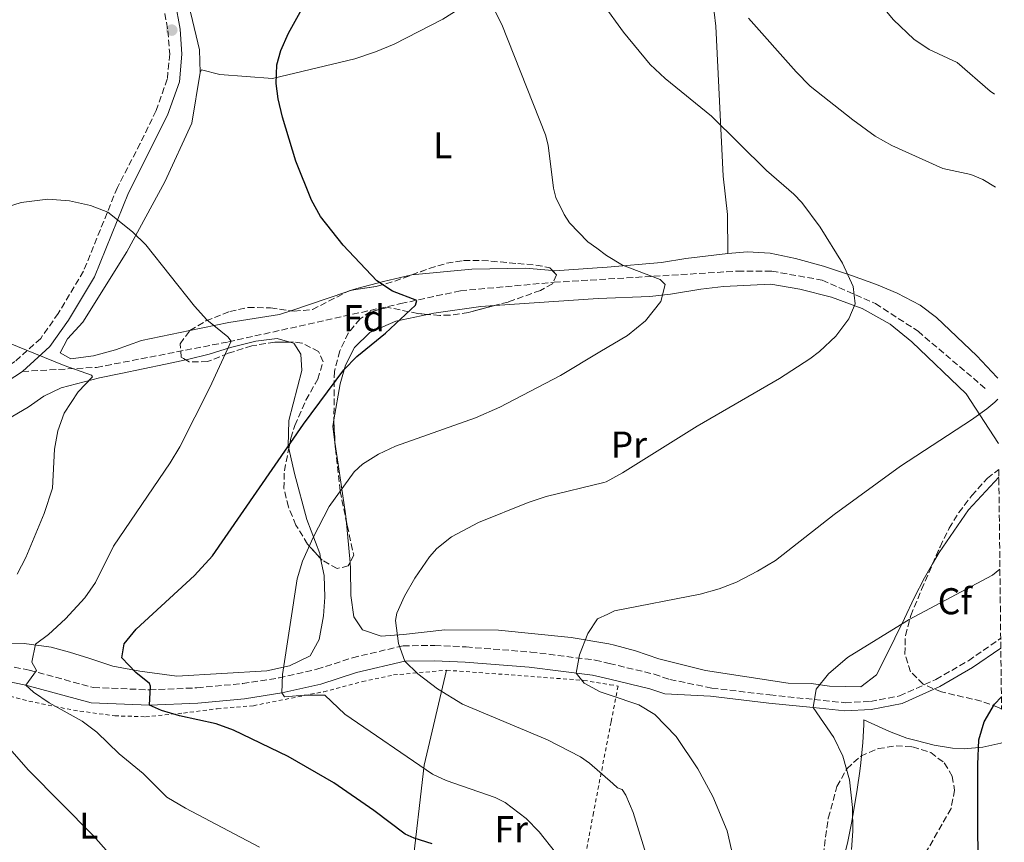
# Model space of a CAD drawing. Units: metres. Extents: x 576517 to 579944, y 4749679 to 4752030.
# Drawn here: x 579670 to 579934, y 4750593 to 4750814 of the extents above; entities that cross this region are included whole.
import ezdxf
from ezdxf.enums import TextEntityAlignment as Align

# ---------------------------------------------------------------- set-up
doc = ezdxf.new("R2010")
doc.units = ezdxf.units.M
doc.header["$MEASUREMENT"] = 0
doc.linetypes.add('DGN Style 2', pattern=[1.7399219301090239, 1.043953158065414, -0.6959687720436097])
doc.linetypes.add('DGN Style 3', pattern=[2.435890702152634, 1.739921930109024, -0.6959687720436097])
for name, color, linetype, lineweight in [('Balsa-alberca', 142, 'Continuous', 0), ('Camino', 7, 'DGN Style 3', 0), ('Curva de nivel directora', 30, 'Continuous', 30), ('Curva de nivel intermedia', 30, 'Continuous', 0), ('Etiqueta de uso rústico', 92, 'Continuous', 0), ('Etiqueta de zona arbolada', 92, 'Continuous', 0), ('Límite de municipio', 7, 'Continuous', 0), ('Línea de cambio de uso (parcela vista)', 92, 'Continuous', 0), ('Margen derecho', 7, 'Continuous', 0), ('Punto acotado terreno (símbolo)', 7, 'Continuous', 0), ('Senda', 7, 'DGN Style 3', 0), ('Tela metálica o alambrada', 7, 'DGN Style 2', 0), ('Zona arbolada', 92, 'DGN Style 3', 0)]:
    doc.layers.add(name, color=color, linetype=linetype, lineweight=lineweight)
doc.styles.add('Style-Arial', font='arial.ttf')

# ---------------------------------------------------------------- blocks, each defined once
blk = doc.blocks.new('5PATER')
at = {"layer": 'Balsa-alberca', "linetype": 'Continuous', "lineweight": 0}
h = blk.add_hatch(color=51, dxfattribs=at)
edge = h.paths.add_edge_path()
edge.add_ellipse((0, 0), major_axis=(-0.1095731443231308, -0.1110710700762829), ratio=0.9994222409660317, start_angle=0, end_angle=360)

msp = doc.modelspace()

# ---------------------------------------------------------------- linework, layer by layer
at = {"layer": 'Camino', "color": 7, "linetype": 'DGN Style 3', "lineweight": 0}
for points in [[(579708.8500000008, 4750818.02, 574.0700000000071), (579710.1299999993, 4750810.980000001, 574.2100000000065), (579710.61, 4750804.74, 574.029999999999), (579709.9699999985, 4750798.020000001, 574.1300000000047), (579706.9699999989, 4750789.540000001, 573.229999999996), (579702.7300000008, 4750780.740000002, 572.0700000000072), (579696.5700000006, 4750768.900000001, 570.729999999996), (579687.489999997, 4750746.42, 568.6699999999983), (579680.73, 4750735.140000001, 566.8899999999995), (579676.0100000015, 4750728.42, 565.8300000000017), (579669.0899999992, 4750722.180000002, 564.529999999999), (579662.8099999983, 4750718.100000001, 563.8099999999978), (579647.6900000018, 4750708.5, 562.929999999993), (579616.2100000015, 4750690.660000001, 559.029999999999), (579599.2899999989, 4750679.78, 557.2700000000041), (579544.1700000016, 4750632.900000001, 550.229999999996), (579526.6099999998, 4750619.800000001, 548.3999999999943), (579518.2100000001, 4750615.060000001, 546.8600000000006), (579504.7299999995, 4750608.5, 546.1399999999994), (579496.0100000001, 4750604.500000001, 544.6600000000036), (579488.0100000005, 4750601.300000001, 543.9400000000024), (579463.0900000005, 4750599.470000003, 542.1600000000036), (579450.3299999975, 4750601.87, 541.9600000000066), (579413.8899999995, 4750611.710000002, 540.1000000000058)], [(579666.4899999974, 4750640.66, 568.7200000000012), (579672.9299999992, 4750639.380000001, 570.4400000000023), (579690.1700000013, 4750634.740000002, 573.0800000000017), (579705.2099999997, 4750634.100000001, 575.2200000000012), (579717.9300000002, 4750634.66, 576.5800000000017), (579730.1700000021, 4750635.78, 578.6199999999955), (579739.9299999988, 4750637.300000001, 580.0200000000042), (579750.0899999999, 4750639.62, 581.300000000003), (579759.6499999977, 4750642.740000002, 582.5599999999978), (579773.2100000005, 4750645.939999999, 585.2599999999949), (579781.7299999989, 4750646.02, 586.7400000000054), (579790.1299999988, 4750645.619999999, 588.0800000000017), (579807.4899999971, 4750644.260000001, 589.6000000000059), (579824.7299999993, 4750642.100000001, 591.0200000000041), (579828.5399999982, 4750641.189999999, 591.179999999993), (579840.5299999998, 4750638.34, 591.6999999999972), (579844.7699999999, 4750636.9, 591.8800000000047), (579856.0100000006, 4750634.58, 592.7200000000012), (579871.5699999997, 4750632.74, 593.4799999999963), (579883.4899999977, 4750631.540000003, 594.8800000000049), (579891.7699999991, 4750630.660000003, 595.479999999996), (579898.5700000008, 4750630.980000001, 595.8600000000005), (579906.4099999995, 4750632.500000001, 596.5399999999936), (579916.1700000005, 4750636.9, 596.3600000000006), (579924.8500000021, 4750641.940000001, 596.279999999999), (579932.9699999979, 4750647.540000002, 596.6999999999971), (579933.5300000012, 4750647.950000001, 596.6600000000036)]]:
    msp.add_polyline3d(points, dxfattribs=at)
at = {"layer": 'Curva de nivel directora', "color": 30, "linetype": 'Continuous', "lineweight": 30, "flags": 128}
for points, elevation in [([(579781.0099999991, 4750592.82), (579776.1799999989, 4750594.289999999), (579773.8099999996, 4750595.380000002), (579765.3699999995, 4750601.7), (579754.6599999986, 4750609.130000004), (579742.3699999995, 4750616.260000001), (579727.7699999993, 4750623.300000002), (579723.089999999, 4750625.010000002), (579713.2699999998, 4750627.15), (579708.4500000007, 4750628.540000001), (579705.2099999997, 4750630), (579705.5000000002, 4750635.140000002), (579705.1699999995, 4750635.78), (579701.5300000005, 4750638.740000002), (579697.8099999991, 4750642.740000002), (579698.4100000003, 4750646.5), (579701.5899999987, 4750650.36), (579717.2899999986, 4750664.82), (579722.0899999997, 4750670.100000001), (579746.4899999991, 4750705.380000002), (579757.2899999993, 4750720.02), (579760.7999999986, 4750723.58), (579768.5300000003, 4750729.859999999), (579776.5299999998, 4750737.300000003), (579776.8899999997, 4750738.580000001), (579770.3699999996, 4750741.060000001), (579766.2199999989, 4750743.86), (579757.1299999985, 4750753.430000002), (579751.089999999, 4750761.140000001), (579748.6599999993, 4750765.510000001), (579744.4900000007, 4750775.990000002), (579740.8499999996, 4750787.779999999), (579739.7399999987, 4750792.690000001), (579739.209999999, 4750796.82), (579739.35, 4750801.789999999), (579740.4099999993, 4750805.699999999), (579742.5100000004, 4750810.280000002), (579749.2499999994, 4750822.660000003)], 575.0000000000001), ([(579847.4199999986, 4750459.699999999), (579848.7199999995, 4750461.380000001), (579859.7999999992, 4750477.380000002), (579864.1600000003, 4750482.580000001), (579877.9199999999, 4750497.300000002), (579885.4799999993, 4750505.86), (579892.4100000005, 4750517.300000003), (579901.2399999995, 4750529.420000002), (579920.889999999, 4750555.140000002), (579923.8899999986, 4750559.460000004), (579926.1699999986, 4750563.890000001), (579927.2500000005, 4750566.900000001), (579928.2599999984, 4750571.82), (579927.4400000003, 4750594.619999999), (579927.3699999988, 4750614.100000001), (579927.6900000006, 4750620.74), (579929.119999999, 4750625.520000001), (579931.8300000002, 4750630.240000002), (579933.7199999989, 4750632.270000001)], 600.0000000000005)]:
    msp.add_lwpolyline(points, dxfattribs=dict(at, elevation=elevation))
at = {"layer": 'Curva de nivel intermedia', "color": 30, "linetype": 'Continuous', "lineweight": 0, "flags": 128}
for points, elevation in [([(579931.8300000002, 4750793.989999998), (579930.6900000003, 4750794.730000001), (579921.8900000004, 4750802.409999998), (579914.3700000012, 4750805.929999999), (579910.2100000015, 4750808.71), (579904.78, 4750813.909999998), (579892.0900000009, 4750829.13)], 595), ([(579741.4100000006, 4750632.199999999), (579740.6999999998, 4750633.269999998), (579740.8600000008, 4750638.269999998), (579744.7700000001, 4750663.859999998), (579746.2300000021, 4750668.640000001), (579749.1199999999, 4750675.029999998), (579753.4100000013, 4750683.300000001), (579760.1200000015, 4750692.599999999), (579762.37, 4750694.659999999), (579766.6500000004, 4750697.369999998), (579771.1699999999, 4750699.519999999), (579792.6000000008, 4750707.13), (579799.1699999999, 4750709.939999999), (579815.4100000008, 4750718.42), (579826.000000001, 4750724.77), (579833.4100000008, 4750729.220000001), (579838.2099999996, 4750733.119999998), (579842.4000000006, 4750738.349999999), (579843.5100000015, 4750742.890000001), (579842.2100000007, 4750744.260000001), (579832.0499999995, 4750748.099999998), (579827.7800000003, 4750750.689999999), (579825.1500000019, 4750752.609999998), (579822.7700000012, 4750754.359999999), (579817.9000000008, 4750759.42), (579816.4099999999, 4750761.699999999), (579814.1900000004, 4750766.230000001), (579813.530000001, 4750768.74), (579812.1500000019, 4750780.249999999), (579811.4500000001, 4750783.060000001), (579799.6900000008, 4750812.659999999), (579792.450000001, 4750826.899999999)], 580.0000000000001), ([(579840.3300000008, 4750583.819999999), (579834.9300000007, 4750601.220000001), (579833.0100000006, 4750605.82), (579831.9700000013, 4750607.38), (579830.770000001, 4750607.859999998), (579829.5199999993, 4750608.949999999), (579823.2300000017, 4750614.470000001), (579820.8500000013, 4750616.100000001), (579811.9599999997, 4750620.689999999), (579789.1400000007, 4750630.26), (579782.4700000009, 4750634.42), (579777.130000001, 4750638.429999999), (579773.7000000001, 4750641.849999999), (579772.0000000015, 4750646.560000001), (579771.2000000011, 4750652.739999998), (579771.5300000019, 4750654.659999998), (579773.5800000017, 4750659.21), (579776.3300000009, 4750664.04), (579780.3000000005, 4750669.84), (579782.2899999999, 4750672.02), (579786.2199999993, 4750675.130000001), (579793.4800000014, 4750678.990000002), (579806.8099999998, 4750684.42), (579811.5700000008, 4750686.019999999), (579827.0600000005, 4750689.720000001), (579827.7300000011, 4750689.939999999), (579832.100000001, 4750692.38), (579852.1300000004, 4750704.899999999), (579874.2000000007, 4750717.669999998), (579882.3000000009, 4750722.91), (579884.9299999994, 4750724.899999999), (579889.3300000004, 4750728.980000001), (579892.8100000006, 4750733.699999999), (579894.4900000015, 4750737.699999998), (579893.9700000007, 4750742.340000001), (579891.1299999999, 4750748.579999999), (579885.1399999995, 4750758.269999999), (579880.2100000009, 4750764.84), (579878.0499999995, 4750767.140000001), (579870.6900000013, 4750773.460000001), (579855.9500000003, 4750788.039999999), (579843.5400000005, 4750798.15), (579839.5000000016, 4750801.939999999), (579832.3300000011, 4750810.63), (579826.8500000006, 4750818.100000001)], 585), ([(579932.1200000008, 4750768.960000002), (579928.720000001, 4750771.069999999), (579925.4900000013, 4750772.41), (579917.9699999999, 4750774.009999999), (579904.3100000006, 4750780.2), (579899.8400000003, 4750782.679999999), (579893.85, 4750787.050000001), (579882.4500000007, 4750796.09), (579878.6500000008, 4750799.930000001), (579865.85, 4750814.369999999)], 590.0000000000003), ([(579734.6900000017, 4750591.939999999), (579714.8600000012, 4750602.349999999), (579709.8099999997, 4750605.3), (579703.4900000008, 4750611.699999998), (579697.010000001, 4750616.899999999), (579691.0499999998, 4750622.74), (579687.1100000015, 4750625.699999999), (579678.2700000014, 4750630.65), (579674.1100000016, 4750633.449999999), (579672.0000000016, 4750635.390000001), (579674.8499999992, 4750639.300000001), (579673.610000001, 4750641.539999999), (579674.6100000001, 4750646.34), (579678.0900000002, 4750648.98), (579682.65, 4750653.140000001), (579687.8500000013, 4750658.82), (579690.6699999998, 4750662.949999999), (579695.4900000012, 4750672.659999998), (579710.7700000008, 4750695.06), (579713.3500000002, 4750699.34), (579721.37, 4750715.220000001), (579727.0899999999, 4750727.699999998), (579726.1700000013, 4750728.819999999), (579720.570000002, 4750733.38), (579717.2199999993, 4750737.09), (579704.2100000005, 4750753.539999999), (579700.6600000011, 4750757.039999999), (579694.0499999993, 4750762.260000001), (579689.3800000001, 4750764.050000001), (579683.7300000018, 4750765.340000001), (579677.9299999992, 4750765.74), (579670.8000000013, 4750764.849999999), (579662.54, 4750762.33)], 570), ([(579669.7300000007, 4750665.140000001), (579671.9900000005, 4750669.599999999), (579676.9700000006, 4750681.460000001), (579679.2100000001, 4750688.26), (579679.6900000006, 4750698.66), (579680.6300000016, 4750703.569999999), (579682.3100000003, 4750708.31), (579686.0499999997, 4750714.099999999), (579689.900000001, 4750718.140000001), (579689.6500000006, 4750718.58), (579682.3300000003, 4750721.140000001), (579664.4100000008, 4750728.42)], 565.0000000000001), ([(579862.1700000007, 4750587.220000001), (579860.1300000001, 4750596.26), (579856.2800000011, 4750605.489999999), (579852.250000001, 4750612.939999999), (579846.4599999997, 4750621.550000001), (579840.730000001, 4750627.460000001), (579836.4200000014, 4750630.13), (579828.7999999997, 4750632.67), (579826.0800000017, 4750633.569999999), (579821.8000000012, 4750635.899999999), (579819.6700000011, 4750638.599999999), (579820.5700000018, 4750643.489999999), (579822.7900000013, 4750649.259999999), (579825.410000001, 4750653.140000001), (579828.1300000012, 4750654.429999999), (579829.9400000017, 4750655.279999998), (579852.8900000004, 4750659.779999999), (579857.9700000009, 4750661.220000002), (579862.6300000013, 4750663.029999999), (579868.2500000005, 4750665.939999999), (579873.0899999996, 4750668.820000002), (579888.860000001, 4750681.119999999), (579906.6799999999, 4750694.17), (579925.7300000004, 4750706.58), (579929.7699999993, 4750709.51), (579931.970000001, 4750711.289999999), (579932.7900000013, 4750712.109999999)], 590.0000000000003), ([(579893.5199999993, 4750591.24), (579893.8600000012, 4750596.230000001), (579893.8099999998, 4750602.499999999), (579892.9699999995, 4750609.939999999), (579891.17, 4750616.34), (579888.8099999997, 4750621.300000001), (579883.2599999999, 4750629.380000001), (579884.0599999999, 4750634.320000002), (579887.3300000001, 4750638.42), (579892.4500000008, 4750642.819999999), (579908.9900000012, 4750652.980000001), (579931.3699999999, 4750664.9), (579933.320000001, 4750666.499999999)], 595), ([(579814.100000001, 4750590.5), (579809.7300000011, 4750596.019999999), (579806.2700000012, 4750599.630000001), (579800.5900000016, 4750603.890000001), (579797.9299999995, 4750605.220000001), (579784.7599999999, 4750609.77), (579781.1299999999, 4750611.459999999), (579757.570000001, 4750627.62), (579752.2500000013, 4750632.66), (579746.7100000003, 4750632.689999999), (579741.4100000006, 4750632.199999999)], 580.0000000000001), ([(579702.2100000001, 4750581.220000001), (579690.1600000003, 4750594.949999998), (579672.7700000005, 4750612.57), (579663.1300000001, 4750623.38)], 565.0000000000001)]:
    msp.add_lwpolyline(points, dxfattribs=dict(at, elevation=elevation))
at = {"layer": 'Límite de municipio', "color": 7, "linetype": 'Continuous', "lineweight": 0}
msp.add_polyline3d([(579933.8599999994, 4750619.869999999, 602.0600000000002), (579933.6000000016, 4750619.779999999, 601.99), (579928.6999999993, 4750618.720000001, 600.4400000000002), (579923.6999999993, 4750618.300000001, 599.36), (579920.6400000006, 4750618.449999999, 598.88), (579915.7100000009, 4750619.290000001, 598.13), (579910.8200000003, 4750620.49, 597.37), (579908.3900000006, 4750621.180000001, 596.99), (579903.6900000013, 4750622.9, 596.24), (579896.8500000016, 4750626.050000001, 595.65), (579896.8099999987, 4750624.730000001, 595.62), (579896.5199999996, 4750619.99, 595.49), (579895.9899999984, 4750614.529999999, 595.33), (579895.7300000004, 4750612.310000001, 595.35), (579895.0399999992, 4750607.359999999, 595.25), (579894.2100000009, 4750602.42, 595.0600000000002), (579893.4899999984, 4750598.350000001, 594.95), (579892.5399999992, 4750593.439999999, 594.8200000000002), (579891.3200000003, 4750588.59, 594.71)], dxfattribs=at)
at = {"layer": 'Línea de cambio de uso (parcela vista)', "color": 92, "linetype": 'Continuous', "lineweight": 0, "extrusion": (-0.1002094752545882, -0.03372667247166765, 0.9943945759270759), "elevation": -217752.805683889, "flags": 128}
msp.add_lwpolyline([(-4317637.391963585, 2053350.900029229), (-4317637.391963585, 2053334.926747324)], dxfattribs=at)
at = {"layer": 'Línea de cambio de uso (parcela vista)', "color": 92, "linetype": 'Continuous', "lineweight": 0, "extrusion": (-0.1001809414199695, -0.03371557044329308, 0.9943978274744429), "elevation": -217683.5182334676, "flags": 128}
msp.add_lwpolyline([(-4317665.137645528, 2053301.257997804), (-4317665.137645529, 2053299.904194724)], dxfattribs=at)
at = {"layer": 'Línea de cambio de uso (parcela vista)', "color": 92, "linetype": 'Continuous', "lineweight": 0, "extrusion": (0.4742690417102475, 0.09592967219882108, 0.8751379171690997), "elevation": 731199.3287203764, "flags": 128}
msp.add_lwpolyline([(4541464.2716379, -1321257.668829374), (4541468.485100931, -1321257.917654706), (4541470.224275798, -1321258.702363829)], dxfattribs=at)
at = {"layer": 'Línea de cambio de uso (parcela vista)', "color": 92, "linetype": 'Continuous', "lineweight": 0, "extrusion": (-0.01136288834974889, 0.1223188974105027, 0.9924258018132289), "elevation": 575086.3003007888, "flags": 128}
msp.add_lwpolyline([(-1016697.777033267, -4641182.100441498), (-1016697.777033267, -4641193.80782577)], dxfattribs=at)
at = {"layer": 'Línea de cambio de uso (parcela vista)', "color": 92, "linetype": 'Continuous', "lineweight": 0}
for points in [[(579718.7699999996, 4750799.779999999, 574.929999999993), (579718.5700000003, 4750805.859999999, 575.0899999999965), (579716.25, 4750815.619999999, 574.8099999999977), (579712.8899999997, 4750825.619999999, 574.4499999999971), (579706.4900000002, 4750848.26, 572.8500000000058), (579696.2100000001, 4750879.779999999, 570.5500000000029), (579692.4900000002, 4750889.460000001, 570.1900000000023), (579692.4900000002, 4750895.060000001, 569.6499999999943), (579694.6900000004, 4750898.42, 569.3500000000058), (579697.9699999997, 4750899.300000001, 569.1900000000023), (579704.0099999999, 4750899.779999999, 569.5500000000029), (579717.0099999999, 4750901.539999999, 569.9499999999971), (579735.29, 4750904.58, 571.7100000000064), (579748.0899999999, 4750907.539999999, 572.7100000000064), (579754.5700000003, 4750909.460000001, 573.3099999999977), (579777.6500000004, 4750918.980000001, 578.8099999999977), (579788.7300000004, 4750923.449999999, 580.6699999999983), (579797.9299999997, 4750925.050000001, 582.570000000007), (579806.9699999997, 4750925.369999999, 583.9100000000036), (579819.9800000004, 4750922.859999999, 586.2700000000041), (579833.9299999997, 4750918.890000001, 588.4499999999971), (579854.3700000001, 4750912.810000001, 592.1699999999983), (579873.0099999999, 4750904.49, 595.1100000000006)], [(579847.4900000002, 4750855.289999999, 594.25), (579851.4900000002, 4750842.33, 592.5500000000029), (579855.3300000001, 4750827.289999999, 590.3899999999994), (579857.0899999999, 4750812.17, 589.1100000000006), (579859.0499999998, 4750771.939999999, 585.0099999999948), (579860.2100000001, 4750761.699999999, 583.8099999999977), (579860.3700000001, 4750751.220000001, 583.6499999999943)], [(579822.2999999998, 4750846.4, 589.179999999993), (579818.2100000001, 4750844.82, 588.1100000000006), (579806.9299999997, 4750839.699999999, 584.5899999999965), (579802.3700000001, 4750836.9, 583.1499999999943), (579799.7300000004, 4750833.220000001, 581.9700000000012), (579797.5700000003, 4750828.02, 580.8899999999994), (579794.25, 4750822.42, 580.1300000000047), (579789.7300000004, 4750817.779999999, 579.4900000000052), (579783.8499999996, 4750814.100000001, 578.8099999999977), (579770.8099999996, 4750807.380000001, 577.8500000000058), (579765.8099999996, 4750805.300000001, 577.8099999999977), (579760.29, 4750803.460000001, 577.570000000007), (579738.1699999999, 4750798.180000001, 576.3899999999994), (579724.0499999998, 4750799.220000001, 575.3500000000058), (579719.1299999999, 4750800.5, 575.029999999999), (579718.7699999996, 4750799.779999999, 574.929999999993)], [(579716.0032000003, 4750730.516200001, 569.5197999999946), (579703.0099999999, 4750727.859999999, 568.070000000007), (579696.0899999999, 4750725.380000001, 567.029999999999), (579690.1299999999, 4750723.779999999, 566.2299999999959), (579684.0499999998, 4750722.9, 566.0099999999948), (579681.25, 4750724.58, 566.2100000000064), (579683.1699999999, 4750728.26, 566.2299999999959), (579687.29, 4750732.74, 566.6699999999983), (579699.0899999999, 4750751.619999999, 569.9499999999971), (579709.29, 4750770.42, 572.429999999993), (579716.5700000003, 4750786.180000001, 574.070000000007), (579718.7699999996, 4750799.779999999, 574.929999999993)], [(579860.3700000001, 4750751.220000001, 583.6499999999943), (579849.0899999999, 4750749.859999999, 581.7700000000041), (579842.5300000003, 4750748.82, 580.8899999999994), (579827.9699999997, 4750747.539999999, 579.6499999999943), (579825.3099999996, 4750747.350000001, 579.4600000000064), (579813.9299999997, 4750746.58, 578.6499999999943), (579813.2697000002, 4750746.6336, 578.6499999999943)], [(579932.7199999997, 4750717.720000001, 589.6300000000047), (579932.4900000002, 4750718.01, 589.6100000000006), (579927.1699999999, 4750723.77, 589.2299999999959), (579916.3300000001, 4750734.01, 588.0099999999948), (579911.8899999997, 4750737.369999999, 587.529999999999), (579905.7300000004, 4750740.57, 586.9499999999971), (579900.2100000001, 4750742.9, 586.4499999999971), (579893.5300000003, 4750745.300000001, 586.1100000000006), (579886.0099999999, 4750747.779999999, 585.5099999999948), (579878.4900000002, 4750749.859999999, 585.1300000000047), (579871.6900000004, 4750751.300000001, 584.6499999999943), (579865.6100000005, 4750751.619999999, 584.2899999999936), (579860.3700000001, 4750751.220000001, 583.6499999999943)], [(579775.5551000005, 4750745.456599999, 576.1687999999995), (579767.9299999997, 4750743.699999999, 575.5500000000029), (579760.7699999996, 4750741.779999999, 574.6499999999943), (579759.4090999998, 4750741.322000001, 574.4973000000027)], [(579813.2697000002, 4750746.6336, 578.6499999999943), (579806.0499999998, 4750747.220000001, 578.6499999999943), (579791.6900000004, 4750746.980000001, 577.3699999999953), (579775.5700000003, 4750745.460000001, 576.1699999999983), (579775.5551000005, 4750745.456599999, 576.1687999999995)], [(579797.8117000004, 4750737.233100001, 577.7976000000053), (579825.5599999996, 4750739.100000001, 579.5500000000029), (579839.4100000003, 4750739.699999999, 580.5), (579844.9299999997, 4750740.26, 580.9400000000023), (579853.0899999999, 4750741.619999999, 581.2400000000052), (579859.2100000001, 4750742.34, 582.2599999999948), (579871.8499999996, 4750742.980000001, 583.820000000007), (579879.6900000004, 4750741.619999999, 584.3000000000029), (579888.1299999999, 4750739.460000001, 585.3000000000029), (579896.4100000003, 4750736.42, 586.179999999993), (579903.8899999997, 4750732.26, 587.2599999999948), (579909.6500000004, 4750727.460000001, 588.3000000000029), (579924.29, 4750713.529999999, 588.5399999999936), (579932.9199999999, 4750700.180000001, 590.4400000000023)], [(579743.0791999997, 4750735.825999999, 572.6652999999933), (579740.0899999999, 4750734.82, 572.3300000000017), (579726.4900000002, 4750732.66, 570.6900000000023), (579716.0032000003, 4750730.516200001, 569.5197999999946)], [(579754.6583000004, 4750706.580800001, 578.1003000000055), (579756.3700000001, 4750716.180000001, 576.1199999999953), (579757.7300000004, 4750721.220000001, 575.5800000000017), (579760.1699999999, 4750725.939999999, 575.1999999999971), (579764.3300000001, 4750730.02, 575.2400000000052), (579771.29, 4750733.060000001, 575.8800000000047), (579779.7474999996, 4750734.851, 576.609700000001)], [(579779.7474999996, 4750734.851, 576.609700000001), (579781.4900000002, 4750735.220000001, 576.7599999999948), (579794.0499999998, 4750736.980000001, 577.5599999999977), (579797.8117000004, 4750737.233100001, 577.7976000000053)], [(579714.9338999996, 4750722.644099999, 570.508799999996), (579715.4100000003, 4750722.74, 570.5200000000041), (579721.2100000001, 4750724.180000001, 571.1000000000058), (579726.9299999997, 4750725.939999999, 571.3800000000047), (579733.6900000004, 4750727.699999999, 571.3399999999965), (579739.4100000003, 4750728.42, 571.7200000000012), (579742.8519000001, 4750727.4453, 572.3291999999929)], [(579742.8519000001, 4750727.4453, 572.3291999999929), (579743.9299999997, 4750727.140000001, 572.5200000000041), (579745.7699999996, 4750724.180000001, 573.320000000007), (579746.0499999998, 4750719.779999999, 573.8000000000029), (579742.5700000003, 4750706.42, 576.1999999999971), (579742.4100000003, 4750699.539999999, 577.3800000000047), (579742.5607000003, 4750698.863800001, 577.4498000000021)], [(579548.5199999996, 4750618.09, 549.6000000000058), (579550.6900000004, 4750622.02, 549.9400000000023), (579558.25, 4750632.42, 551.4400000000023), (579567.4900000002, 4750641.699999999, 552.4400000000023), (579577.8899999997, 4750651.539999999, 553.820000000007), (579590.2100000001, 4750661.699999999, 554.9199999999983), (579595.6500000004, 4750665.380000001, 555), (579601.6100000005, 4750669.380000001, 555.6000000000058), (579620.8899999997, 4750681.539999999, 557.820000000007), (579635.0099999999, 4750689.699999999, 559.4199999999983), (579649.8899999997, 4750697.779999999, 560.9199999999983), (579656.5300000003, 4750700.980000001, 561.4799999999959), (579664.29, 4750705.140000001, 562.7400000000052), (579672.6100000005, 4750709.939999999, 564.4199999999983), (579676.8099999996, 4750712.9, 565.3800000000047), (579681.4900000002, 4750715.140000001, 566.2200000000012), (579691.8099999996, 4750717.859999999, 567.9400000000023), (579697.5300000003, 4750718.980000001, 568.9400000000023), (579709.4500000002, 4750721.539999999, 570.3800000000047), (579714.9338999996, 4750722.644099999, 570.508799999996)], [(579757.9049000005, 4750679.848099999, 580.5004999999946), (579757.7699999996, 4750681.300000001, 580.320000000007), (579755.5700000003, 4750696.42, 578.7200000000012), (579754.9518999998, 4750700.567, 578.6003999999957)], [(579742.5607000003, 4750698.863800001, 577.4498000000021), (579744.0499999998, 4750692.180000001, 578.1399999999994), (579747.4100000003, 4750679.859999999, 580.5), (579750.8499999996, 4750670.66, 580.7599999999948), (579751.1081999998, 4750669.360200001, 580.9024000000063)], [(579933.0300000003, 4750691.15, 591.9499999999971), (579924.8499999996, 4750682.42, 593.5399999999936), (579917.0499999998, 4750670.980000001, 594.4199999999983), (579915.2635000005, 4750667.880899999, 594.5019999999931)], [(579751.1081999998, 4750669.360200001, 580.9024000000063), (579752.0099999999, 4750664.82, 581.3999999999943), (579752.2100000001, 4750658.980000001, 581.4199999999983), (579751.8899999997, 4750653.939999999, 581.3000000000029), (579750.6900000004, 4750647.619999999, 580.9400000000023), (579748.25, 4750643.220000001, 580.5800000000017), (579742.7300000004, 4750640.58, 580.1399999999994), (579736.6900000004, 4750639.220000001, 579.820000000007), (579712.4900000002, 4750637.779999999, 577.5599999999977), (579702.6100000005, 4750639.140000001, 575.9199999999983), (579695.3300000001, 4750640.5, 574.9199999999983), (579689.2100000001, 4750642.5, 573.9199999999983), (579683.7699999996, 4750644.180000001, 572.0599999999977), (579678.7699999996, 4750645.539999999, 570.779999999999), (579671.6100000005, 4750646.58, 569.2599999999948), (579664.4500000002, 4750646.74, 567.0399999999936), (579658.2100000001, 4750645.939999999, 565.320000000007), (579652.7300000004, 4750644.100000001, 563.7599999999948), (579642.0499999998, 4750638.82, 561.1600000000036), (579636.9299999997, 4750635.699999999, 560.1000000000058), (579632.6500000004, 4750631.939999999, 559.4400000000023), (579628.7699999996, 4750627.060000001, 558.8600000000006), (579621.5700000003, 4750616.82, 557.8800000000047), (579621.0599999996, 4750614.32, 558.5)], [(579915.2635000005, 4750667.880899999, 594.5019999999931), (579913.1299999999, 4750664.180000001, 594.6000000000058), (579910.3300000001, 4750658.82, 595.320000000007), (579907.7300000004, 4750653.300000001, 595.5800000000017), (579902.5300000003, 4750642.66, 595.3600000000006), (579900.1699999999, 4750638.180000001, 595.6000000000058), (579896.0099999999, 4750634.9, 595.4199999999983), (579887.6500000004, 4750635.140000001, 594.7200000000012), (579882.6500000004, 4750635.779999999, 594.4400000000023), (579876.5300000003, 4750635.939999999, 594.2599999999948), (579854.3700000001, 4750639.300000001, 592.6600000000036), (579841.8099999996, 4750642.42, 591.779999999999), (579835.5700000003, 4750644.58, 591.179999999993), (579829.9699999997, 4750646.100000001, 590.779999999999), (579828.3799999999, 4750646.439999999, 590.7200000000012), (579818.3300000001, 4750648.180000001, 590.1199999999953), (579798.8099999996, 4750650.100000001, 588.3399999999965), (579784.4100000003, 4750650.26, 587.0200000000041), (579773.3300000001, 4750648.980000001, 585.8000000000029), (579767.3700000001, 4750648.5, 584.6199999999953), (579762.29, 4750650.26, 583.779999999999), (579760.0499999998, 4750653.699999999, 583.6399999999994), (579759.1699999999, 4750659.460000001, 583), (579759.1299999999, 4750666.66, 582.1399999999994), (579758.9796000002, 4750668.279200001, 581.9386999999988)], [(579784.8899999997, 4750639.380000001, 586.4700000000012), (579778.8899999997, 4750613.939999999, 580.4900000000052), (579775.5700000003, 4750585.300000001, 573.9900000000052), (579770.2199999997, 4750556.34, 571.2100000000064)]]:
    msp.add_polyline3d(points, dxfattribs=at)
at = {"layer": 'Margen derecho', "color": 7, "linetype": 'Continuous', "lineweight": 0}
for points in [[(579712.0599999983, 4750818.710000002, 574.0700000000071), (579713.3900000004, 4750811.4, 574.2100000000065), (579713.8999999978, 4750804.710000001, 574.029999999999), (579713.1999999982, 4750797.300000002, 574.1300000000047), (579709.9999999997, 4750788.28, 573.229999999996), (579699.5500000002, 4750767.52, 570.729999999996), (579690.4299999984, 4750744.949999999, 568.6699999999983), (579683.4799999993, 4750733.350000001, 566.8899999999995), (579678.4799999992, 4750726.230000001, 565.8300000000017), (579671.0899999996, 4750719.57, 564.529999999999)], [(579671.0899999996, 4750719.57, 564.529999999999), (579664.5799999986, 4750715.34, 563.8099999999978), (579649.3799999993, 4750705.690000001, 562.929999999993), (579617.899999999, 4750687.850000001, 559.029999999999), (579601.2499999992, 4750677.140000001, 557.2700000000041), (579559.1700000019, 4750641.350000001, 550.229999999996), (579550.2499999991, 4750633.220000001, 548.9700000000013), (579542.969999999, 4750627.380000001, 548.5399999999936), (579540.3699999995, 4750624.500000002, 548.4199999999985), (579539.2600000009, 4750622.140000002, 548.3399999999966)], [(579665.9399999997, 4750636.59, 568.7200000000012), (579671.9999999994, 4750635.390000002, 570.4400000000023), (579689.5399999989, 4750630.670000001, 573.0800000000017), (579705.2099999997, 4750630, 575.2200000000012), (579718.1999999983, 4750630.57, 576.5800000000017), (579730.6700000007, 4750631.710000004, 578.6199999999955), (579740.6999999998, 4750633.270000001, 580.0200000000042), (579751.1799999984, 4750635.670000001, 581.300000000003), (579760.7600000006, 4750638.790000001, 582.5599999999978), (579773.699999998, 4750641.850000001, 585.2599999999949), (579781.6499999984, 4750641.920000001, 586.7400000000054), (579789.8700000016, 4750641.529999999, 588.0800000000017), (579807.0699999991, 4750640.180000002, 589.6000000000059), (579824.0000000006, 4750638.060000001, 591.0200000000041), (579828.6700000021, 4750636.949999999, 591.229999999996), (579839.3899999998, 4750634.400000001, 591.6999999999972), (579843.449999999, 4750633.02, 591.8800000000047), (579855.6599999998, 4750632.440000001, 592.7200000000012), (579871.3299999983, 4750630.580000001, 593.4799999999963), (579883.260000002, 4750629.380000001, 594.8800000000049), (579891.6999999997, 4750628.480000001, 595.479999999996), (579898.8199999988, 4750628.82, 595.8600000000005), (579907.0699999989, 4750630.420000001, 596.5399999999936), (579917.1600000008, 4750634.970000002, 596.3600000000006), (579926.010000002, 4750640.100000001, 596.279999999999), (579933.5599999981, 4750645.32, 596.6699999999984)]]:
    msp.add_polyline3d(points, dxfattribs=at)
at = {"layer": 'Senda', "color": 7, "linetype": 'DGN Style 3', "lineweight": 0}
msp.add_polyline3d([(579671.0899999996, 4750719.57, 564.529999999999), (579690.9499999993, 4750720.630000004, 565.3399999999965), (579726.35, 4750727.480000001, 569.9100000000036), (579772.6099999994, 4750737.760000001, 574.6799999999931), (579788.5899999987, 4750741.189999999, 576.0899999999965), (579813.7199999989, 4750743.470000002, 578.1499999999943), (579862.9599999998, 4750746.460000002, 582.1900000000024), (579872.1000000017, 4750746.460000002, 583.1199999999955), (579885.6700000014, 4750744.040000001, 584.3099999999978), (579899.9400000009, 4750737.760000001, 585.550000000003), (579911.3599999984, 4750730.330000001, 586.9199999999984), (579929.89, 4750714.57, 589.5800000000019)], dxfattribs=at)
at = {"layer": 'Tela metálica o alambrada', "color": 7, "linetype": 'DGN Style 2', "lineweight": 0}
msp.add_polyline3d([(579662.7300000004, 4750633.699999999, 566.6900000000023), (579672.8499999996, 4750631.060000001, 568.2700000000041), (579684.8099999996, 4750628.66, 570.3099999999977), (579695.8899999997, 4750627.140000001, 572.1900000000023), (579704.1299999999, 4750626.9, 573.429999999993), (579714.3300000001, 4750627.859999999, 574.1699999999983), (579723.3700000001, 4750629.060000001, 575.8099999999977), (579733.0499999998, 4750629.859999999, 577.570000000007), (579751.9299999997, 4750633.619999999, 580.7899999999936), (579762.29, 4750636.34, 582.2899999999936), (579770.6500000004, 4750638.100000001, 583.5500000000029), (579784.8899999997, 4750639.380000001, 586.8099999999977), (579821.6900000004, 4750636.66, 590.3300000000017), (579828.7100000001, 4750635.5, 590.7700000000041), (579830.8899999997, 4750635.140000001, 590.9100000000036), (579829.0099999999, 4750625.49, 588.8699999999953), (579824.29, 4750601.140000001, 583.7100000000064), (579819.8099999996, 4750577.220000001, 581.2299999999959)], dxfattribs=at)
at = {"layer": 'Zona arbolada', "color": 92, "linetype": 'DGN Style 3', "lineweight": 0, "extrusion": (0.09140610665337935, -0.3894192229285987, 0.9165138255804751), "elevation": -1796508.605290706, "flags": 128}
msp.add_lwpolyline([(1650026.812142902, 4117721.117751806), (1650027.506908976, 4117721.306750383), (1650028.15240724, 4117721.255750767)], dxfattribs=at)
at = {"layer": 'Zona arbolada', "color": 92, "linetype": 'DGN Style 3', "lineweight": 0, "extrusion": (-0.287226074153234, 0.147340905566596, 0.9464628042735416), "elevation": 534003.0148767483, "flags": 128}
msp.add_lwpolyline([(-4491606.235746865, -1563855.179288795), (-4491605.448257684, -1563854.762328985), (-4491601.018914012, -1563852.00314546)], dxfattribs=at)
at = {"layer": 'Zona arbolada', "color": 92, "linetype": 'DGN Style 3', "lineweight": 0}
for points in [[(579801.4100000003, 4750738.180000001, 581.1000000000058), (579790.7699999996, 4750735.380000001, 580.6399999999994), (579785.8200000003, 4750734.66, 580.2400000000052), (579783.0899999999, 4750734.58, 579.9400000000023), (579777.1699999999, 4750735.060000001, 579.1999999999971), (579769.2100000001, 4750736.74, 578.279999999999), (579764.5, 4750735.600000001, 577.7200000000012), (579761.6900000004, 4750733.699999999, 577.3600000000006), (579758.5, 4750729.850000001, 577.5500000000029), (579756.25, 4750725.050000001, 578.3500000000058), (579754.7800000003, 4750719.57, 579.3999999999943), (579754.6500000004, 4750705.699999999, 581.5200000000041), (579755.0499999998, 4750698.9, 582.6999999999971), (579756.3300000001, 4750687.460000001, 584.5200000000041), (579758.25, 4750678.180000001, 586.2400000000052), (579759.3200000003, 4750673.310000001, 586.8800000000047), (579759.9699999997, 4750670.26, 586.8600000000006), (579758.5300000003, 4750667.380000001, 586.179999999993), (579755.5300000003, 4750666.66, 585.2599999999948), (579751.5300000003, 4750668.9, 584.5), (579747.5700000003, 4750673.220000001, 583.8000000000029), (579744.4900000002, 4750678.34, 582.779999999999), (579742.4500000002, 4750683.220000001, 581.8600000000006), (579741.25, 4750688.100000001, 581.1600000000036), (579741.3700000001, 4750692.890000001, 579.8399999999965), (579743.1200000001, 4750701.67, 577.5599999999977), (579744.1699999999, 4750705.060000001, 576.7400000000052), (579747.1699999999, 4750711.859999999, 574.7400000000052), (579749.6299999999, 4750716.199999999, 574.3099999999977), (579750.3300000001, 4750717.460000001, 574.5), (579751.75, 4750722.109999999, 575.6999999999971), (579750.5700000003, 4750724.9, 576.6399999999994), (579746.0499999998, 4750727.180000001, 577.5099999999948), (579743.7699999996, 4750727.460000001, 577.7400000000052), (579738.7699999996, 4750727.380000001, 577.9600000000064), (579732.6100000005, 4750726.42, 577.7200000000012), (579726.3300000001, 4750724.42, 577.0800000000017), (579720.7699999996, 4750722.180000001, 576.4799999999959), (579715.8200000003, 4750722.119999999, 575.9199999999983), (579713.6900000004, 4750723.380000001, 575.6399999999994), (579713.4100000003, 4750726.980000001, 575.0399999999936), (579716.0499999998, 4750730.58, 574.4799999999959), (579720.3399999999, 4750733.109999999, 574.0899999999965), (579726.7300000004, 4750735.619999999, 573.4799999999959), (579731.6100000005, 4750736.74, 573.1300000000047), (579737.6799999997, 4750736.59, 573.3000000000029), (579743.9699999997, 4750735.699999999, 574.179999999993), (579748.9100000003, 4750736.15, 574.7700000000041), (579758.7699999996, 4750741.220000001, 575.9400000000023), (579766.29, 4750742.42, 575.6999999999971), (579770.9900000002, 4750743.77, 576.320000000007), (579780.2199999997, 4750747.180000001, 579.070000000007), (579784.9000000004, 4750748.57, 580.3500000000058), (579789.4500000002, 4750749.300000001, 581), (579794.3600000005, 4750749.33, 580.3099999999977), (579799.29, 4750748.939999999, 578.8999999999943), (579803.9699999997, 4750748.5, 578.5200000000041), (579808.8700000001, 4750748.100000001, 579.2599999999948), (579812.5700000003, 4750747.380000001, 579.9799999999959), (579814.3700000001, 4750745.460000001, 580.5599999999977), (579813.29, 4750743.060000001, 580.9400000000023), (579810.0499999998, 4750741.300000001, 581.3800000000047)], [(579933.7599999999, 4750628.9, 605.6600000000036), (579932.9299999997, 4750629.380000001, 605.4900000000052), (579928.3200000003, 4750631.109999999, 604.5899999999965), (579917.6100000005, 4750633.539999999, 603.1699999999983), (579912.7300000004, 4750635.619999999, 602.3699999999953), (579909.3700000001, 4750638.980000001, 601.6499999999943), (579907.8099999996, 4750643.699999999, 601.3300000000017), (579907.9699999997, 4750648.689999999, 601.5599999999977), (579909.4199999999, 4750654.02, 601.9499999999971), (579912.3300000001, 4750661.060000001, 602.1499999999943), (579917.25, 4750672.5, 601.5099999999948), (579919.6900000004, 4750677.460000001, 600.6699999999983), (579922.2699999996, 4750681.689999999, 600.0399999999936), (579925.79, 4750686.25, 599.429999999993), (579929.9600000001, 4750690.890000001, 598.8500000000058), (579933.0099999999, 4750693.230000001, 598.6499999999943)]]:
    msp.add_polyline3d(points, close=True, dxfattribs=at)
for points in [[(579775.5551000005, 4750745.456599999, 577.6800999999978), (579780.2199999997, 4750747.180000001, 579.070000000007), (579784.9000000004, 4750748.57, 580.3500000000058), (579789.4500000002, 4750749.300000001, 581), (579794.3600000005, 4750749.33, 580.3099999999977), (579799.29, 4750748.939999999, 578.8999999999943), (579803.9699999997, 4750748.5, 578.5200000000041), (579808.8700000001, 4750748.100000001, 579.2599999999948), (579812.5700000003, 4750747.380000001, 579.9799999999959), (579813.2697000002, 4750746.6336, 580.2054999999964)], [(579759.4090999998, 4750741.322000001, 575.9195999999939), (579766.29, 4750742.42, 575.6999999999971), (579770.9900000002, 4750743.77, 576.320000000007), (579775.5551000005, 4750745.456599999, 577.6800999999978)], [(579813.2697000002, 4750746.6336, 580.2054999999964), (579814.3700000001, 4750745.460000001, 580.5599999999977), (579813.29, 4750743.060000001, 580.9400000000023), (579810.0499999998, 4750741.300000001, 581.3800000000047), (579801.4100000003, 4750738.180000001, 581.1000000000058), (579797.8117000004, 4750737.233100001, 580.944399999993)], [(579743.0791999997, 4750735.825999999, 574.0553999999975), (579743.9699999997, 4750735.699999999, 574.179999999993), (579748.9100000003, 4750736.15, 574.7700000000041), (579758.1332, 4750740.8926, 575.8644000000058)], [(579716.0032000003, 4750730.516200001, 574.4899000000005), (579716.0499999998, 4750730.58, 574.4799999999959), (579720.3399999999, 4750733.109999999, 574.0899999999965), (579726.7300000004, 4750735.619999999, 573.4799999999959), (579731.6100000005, 4750736.74, 573.1300000000047), (579737.6799999997, 4750736.59, 573.3000000000029), (579743.0791999997, 4750735.825999999, 574.0553999999975)], [(579779.7474999996, 4750734.851, 579.5222000000067), (579777.1699999999, 4750735.060000001, 579.1999999999971), (579769.2100000001, 4750736.74, 578.279999999999), (579764.5, 4750735.600000001, 577.7200000000012), (579761.6900000004, 4750733.699999999, 577.3600000000006), (579758.5, 4750729.850000001, 577.5500000000029), (579756.25, 4750725.050000001, 578.3500000000058), (579754.7800000003, 4750719.57, 579.3999999999943), (579754.6583000004, 4750706.580800001, 581.3853999999993)], [(579797.8117000004, 4750737.233100001, 580.944399999993), (579790.7699999996, 4750735.380000001, 580.6399999999994), (579785.8200000003, 4750734.66, 580.2400000000052), (579783.0899999999, 4750734.58, 579.9400000000023), (579779.7474999996, 4750734.851, 579.5222000000067)], [(579714.9338999996, 4750722.644099999, 575.8034999999945), (579713.6900000004, 4750723.380000001, 575.6399999999994), (579713.4100000003, 4750726.980000001, 575.0399999999936), (579716.0032000003, 4750730.516200001, 574.4899000000005)], [(579742.8519000001, 4750727.4453, 577.7804000000033), (579738.7699999996, 4750727.380000001, 577.9600000000064), (579732.6100000005, 4750726.42, 577.7200000000012), (579726.3300000001, 4750724.42, 577.0800000000017), (579720.7699999996, 4750722.180000001, 576.4799999999959), (579715.8200000003, 4750722.119999999, 575.9199999999983), (579714.9338999996, 4750722.644099999, 575.8034999999945)], [(579742.5607000003, 4750698.863800001, 578.2887000000047), (579743.1200000001, 4750701.67, 577.5599999999977), (579744.1699999999, 4750705.060000001, 576.7400000000052), (579747.1699999999, 4750711.859999999, 574.7400000000052), (579749.6299999999, 4750716.199999999, 574.3099999999977), (579750.3300000001, 4750717.460000001, 574.5), (579751.75, 4750722.109999999, 575.6999999999971), (579750.5700000003, 4750724.9, 576.6399999999994), (579746.0499999998, 4750727.180000001, 577.5099999999948), (579743.7699999996, 4750727.460000001, 577.7400000000052), (579742.8519000001, 4750727.4453, 577.7804000000033)], [(579754.9518999998, 4750700.567, 582.4106999999931), (579755.0499999998, 4750698.9, 582.6999999999971), (579756.3300000001, 4750687.460000001, 584.5200000000041), (579757.9049000005, 4750679.848099999, 585.9308000000019)], [(579751.1081999998, 4750669.360200001, 584.4253999999928), (579747.5700000003, 4750673.220000001, 583.8000000000029), (579744.4900000002, 4750678.34, 582.779999999999), (579742.4500000002, 4750683.220000001, 581.8600000000006), (579741.25, 4750688.100000001, 581.1600000000036), (579741.3700000001, 4750692.890000001, 579.8399999999965), (579742.5607000003, 4750698.863800001, 578.2887000000047)], [(579915.2635000005, 4750667.880899999, 601.7684000000008), (579917.25, 4750672.5, 601.5099999999948), (579919.6900000004, 4750677.460000001, 600.6699999999983), (579922.2699999996, 4750681.689999999, 600.0399999999936), (579925.79, 4750686.25, 599.429999999993), (579929.9600000001, 4750690.890000001, 598.8500000000058), (579933.0099999999, 4750693.230000001, 598.6499999999943)], [(579757.9049000005, 4750679.848099999, 585.9308000000019), (579758.25, 4750678.180000001, 586.2400000000052), (579759.3200000003, 4750673.310000001, 586.8800000000047), (579759.9699999997, 4750670.26, 586.8600000000006), (579758.9796000002, 4750668.279200001, 586.3923000000068)], [(579758.9796000002, 4750668.279200001, 586.3923000000068), (579758.5300000003, 4750667.380000001, 586.179999999993), (579755.5300000003, 4750666.66, 585.2599999999948), (579751.5300000003, 4750668.9, 584.5), (579751.1081999998, 4750669.360200001, 584.4253999999928)], [(579933.7599999999, 4750628.9, 605.6600000000036), (579932.9299999997, 4750629.380000001, 605.4900000000052), (579928.3200000003, 4750631.109999999, 604.5899999999965), (579917.6100000005, 4750633.539999999, 603.1699999999983), (579912.7300000004, 4750635.619999999, 602.3699999999953), (579909.3700000001, 4750638.980000001, 601.6499999999943), (579907.8099999996, 4750643.699999999, 601.3300000000017), (579907.9699999997, 4750648.689999999, 601.5599999999977), (579909.4199999999, 4750654.02, 601.9499999999971), (579912.3300000001, 4750661.060000001, 602.1499999999943), (579915.2635000005, 4750667.880899999, 601.7684000000008)], [(579884.5300000003, 4750580.15, 596.4100000000036), (579887.29, 4750599.699999999, 597.7299999999959), (579889.5899999999, 4750608.199999999, 598.4600000000064), (579892.2800000003, 4750612.960000001, 598.9400000000023), (579895.9699999997, 4750616.34, 599.070000000007), (579900.6699999999, 4750618.34, 599.5099999999948), (579905.4900000002, 4750619.060000001, 600.0500000000029), (579909.9000000004, 4750618.800000001, 600.529999999999), (579914.7699999996, 4750617.300000001, 601.2899999999936), (579918.4100000003, 4750614.5, 602.3699999999953), (579920.5300000003, 4750610.980000001, 603.2899999999936), (579921.1699999999, 4750607.220000001, 603.4799999999959), (579920.2100000001, 4750602.26, 602.9700000000012), (579910.8099999996, 4750585.779999999, 601.1499999999943)], [(579884.5300000003, 4750580.15, 596.4100000000036), (579887.29, 4750599.699999999, 597.7299999999959), (579889.5899999999, 4750608.199999999, 598.4600000000064), (579892.2800000003, 4750612.960000001, 598.9400000000023), (579895.9699999997, 4750616.34, 599.070000000007), (579900.6699999999, 4750618.34, 599.5099999999948), (579905.4900000002, 4750619.060000001, 600.0500000000029)], [(579905.4900000002, 4750619.060000001, 600.0500000000029), (579909.9000000004, 4750618.800000001, 600.529999999999), (579914.7699999996, 4750617.300000001, 601.2899999999936), (579918.4100000003, 4750614.5, 602.3699999999953), (579920.5300000003, 4750610.980000001, 603.2899999999936), (579921.1699999999, 4750607.220000001, 603.4799999999959), (579920.2100000001, 4750602.26, 602.9700000000012), (579910.8099999996, 4750585.779999999, 601.1499999999943), (579909.8200000003, 4750583.52, 600.9100000000036), (579908.4100000003, 4750578.74, 600.4499999999971), (579907.9400000004, 4750576.07, 600.3500000000058), (579908.2100000001, 4750569.42, 600.7700000000041), (579910.29, 4750564.82, 601.2299999999959), (579914.8099999996, 4750561.300000001, 601.8500000000058), (579919.6900000004, 4750560.02, 602.7700000000041), (579928.29, 4750563.060000001, 604.6300000000047), (579934.5, 4750565.369999999, 607)]]:
    msp.add_polyline3d(points, dxfattribs=at)

# ---------------------------------------------------------------- block references
at = {"layer": 'Punto acotado terreno (símbolo)', "color": 7, "linetype": 'Continuous', "lineweight": 0, "xscale": 10, "yscale": 10, "zscale": 10}
msp.add_blockref('5PATER', (579711.1700000009, 4750811.140000002, 574.2100000000064), dxfattribs=at)

# ---------------------------------------------------------------- texts
at = {"layer": 'Etiqueta de uso rústico', "color": 92, "linetype": 'Continuous', "lineweight": 0, "style": 'Style-Arial'}
for s, p in [('L', (579783.8814203785, 4750780.25001, 577.9799999999959)), ('Pr', (579833.775456611, 4750699.930010001, 583.8300000000017)), ('L', (579688.8814203787, 4750597.690009999, 565.0399999999936)), ('Fr', (579802.2336852668, 4750596.740010002, 578.3899999999994))]:
    msp.add_text(s, height=7.000000000000002, dxfattribs=at).set_placement(p, align=Align.MIDDLE_CENTER)
at = {"layer": 'Etiqueta de zona arbolada', "color": 92, "linetype": 'Continuous', "lineweight": 0, "style": 'Style-Arial'}
for s, p in [('Fd', (579762.7374413667, 4750733.850009999, 573.8600000000006)), ('Cf', (579921.239496245, 4750657.890010001, 595.0399999999936))]:
    msp.add_text(s, height=7.000000000000002, dxfattribs=at).set_placement(p, align=Align.MIDDLE_CENTER)

doc.saveas('drawing.dxf')
